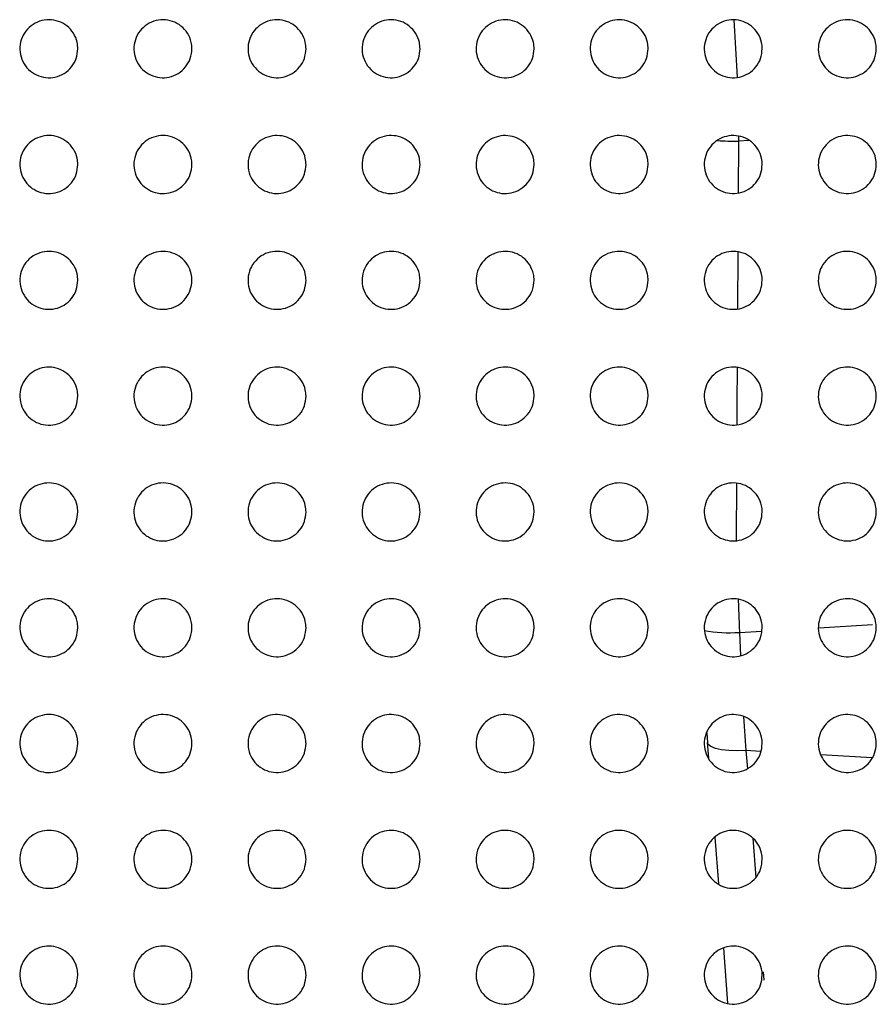
# Paper-space layout '_Front' of a CAD drawing. Units: millimetres. Extents: x -282 to 446, y -328 to 864.
# Drawn here: x 10 to 54, y 199 to 250 of the extents above; entities that cross this region are included whole.
import ezdxf

# ---------------------------------------------------------------- set-up
doc = ezdxf.new("R2010")
doc.units = ezdxf.units.MM

psp = doc.layouts.new('_Front')

# ---------------------------------------------------------------- linework, layer by layer
at = {"color": 7, "linetype": 'Continuous', "lineweight": 25}
for p, q in [((46.763, 249.877), (46.938, 246.908)), ((46.999, 243.6), (46.984, 240.92)), ((47, 243.844), (46.999, 243.6)), ((47.532, 243.636), (46.999, 243.6)), ((46.966, 237.86), (46.949, 234.928)), ((51.151, 218.428), (53.939, 218.589)), ((47.051, 218.19), (48.202, 218.257)), ((47.051, 218.19), (47.109, 216.987)), ((47.27, 213.835), (47.387, 212.08)), ((45.361, 212.993), (45.397, 212.5)), ((45.386, 212.488), (45.45, 211.688)), ((48.162, 212.035), (47.387, 212.08)), ((47.387, 212.08), (47.461, 211.137)), ((53.914, 211.703), (51.261, 211.857)), ((45.778, 207.594), (45.972, 205.173)), ((47.74, 207.542), (47.898, 205.508)), ((46.226, 201.862), (46.441, 199.001)), ((48.278, 200.626), (48.311, 200.202))]:
    psp.add_line(p, q, dxfattribs=at)
at = {"color": 7, "linetype": 'Continuous', "lineweight": 25, "flags": 128}
for points in [[(46.897, 225.893), (46.882, 223.124), (46.88, 222.904)], [(47.387, 212.08), (46.937, 212.062), (46.51, 212.074), (46.129, 212.116), (45.812, 212.187), (45.577, 212.281), (45.435, 212.395), (45.393, 212.5)]]:
    psp.add_lwpolyline(points, dxfattribs=at)
at = {"color": 7, "linetype": 'Continuous', "lineweight": 25}
for centre, radius, start, end in [((46.821, 255.52), 11.922, 265.628, 270.8557), ((46.512, 224.944), 6.775, 259.0443, 274.5588)]:
    psp.add_arc(centre, radius, start, end, dxfattribs=at)
for points, knots in [([(12.832, 248.379), (12.815, 248.21), (12.782, 247.871), (12.521, 247.42), (12.138, 247.08), (11.666, 246.888), (11.163, 246.861), (10.679, 246.998), (10.262, 247.287), (9.96, 247.703), (9.812, 248.201), (9.841, 248.724), (10.045, 249.205), (10.395, 249.586), (10.844, 249.827), (11.343, 249.906), (11.839, 249.82), (12.282, 249.575), (12.623, 249.195), (12.806, 248.773), (12.824, 248.49), (12.832, 248.379)], [0, 0, 0, 0, 0.0541203, 0.1082725, 0.1616213, 0.2140402, 0.2660881, 0.3184715, 0.3717556, 0.4261386, 0.4813447, 0.5367045, 0.5914507, 0.645106, 0.6977171, 0.7497929, 0.8020369, 0.8550523, 0.9091213, 0.9640962, 1, 1, 1, 1]), ([(18.732, 248.379), (18.715, 248.209), (18.682, 247.871), (18.421, 247.419), (18.037, 247.079), (17.565, 246.888), (17.061, 246.861), (16.576, 246.999), (16.16, 247.289), (15.859, 247.705), (15.712, 248.203), (15.741, 248.725), (15.945, 249.206), (16.295, 249.587), (16.746, 249.827), (17.245, 249.906), (17.741, 249.819), (18.184, 249.574), (18.524, 249.193), (18.706, 248.771), (18.724, 248.49), (18.732, 248.379)], [0, 0, 0, 0, 0.054164, 0.108357, 0.161792, 0.214321, 0.266455, 0.318866, 0.372106, 0.426391, 0.481484, 0.536768, 0.591513, 0.645241, 0.697962, 0.750135, 0.802425, 0.855415, 0.909399, 0.964263, 1, 1, 1, 1]), ([(24.632, 248.379), (24.615, 248.209), (24.582, 247.871), (24.32, 247.419), (23.936, 247.079), (23.463, 246.887), (22.959, 246.861), (22.474, 247), (22.059, 247.291), (21.758, 247.706), (21.612, 248.204), (21.642, 248.726), (21.845, 249.206), (22.196, 249.587), (22.647, 249.828), (23.147, 249.906), (23.643, 249.818), (24.086, 249.572), (24.425, 249.191), (24.606, 248.77), (24.624, 248.489), (24.632, 248.379)], [0, 0, 0, 0, 0.054199, 0.108427, 0.161939, 0.214571, 0.266787, 0.319226, 0.372429, 0.426625, 0.481615, 0.536826, 0.591565, 0.645355, 0.698176, 0.750442, 0.802778, 0.85575, 0.909659, 0.96442, 1, 1, 1, 1]), ([(30.532, 248.379), (30.515, 248.209), (30.482, 247.87), (30.22, 247.419), (29.836, 247.078), (29.362, 246.887), (28.857, 246.861), (28.372, 247.001), (27.957, 247.292), (27.658, 247.708), (27.512, 248.206), (27.542, 248.727), (27.746, 249.207), (28.096, 249.588), (28.548, 249.828), (29.048, 249.906), (29.545, 249.818), (29.988, 249.571), (30.326, 249.19), (30.506, 248.769), (30.525, 248.489), (30.532, 248.379)], [0, 0, 0, 0, 0.054232, 0.10849, 0.162075, 0.214805, 0.267102, 0.31957, 0.37274, 0.426853, 0.481743, 0.536883, 0.591612, 0.645459, 0.698376, 0.750732, 0.803115, 0.856074, 0.909911, 0.964573, 1, 1, 1, 1]), ([(36.432, 248.379), (36.415, 248.209), (36.382, 247.87), (36.12, 247.418), (35.735, 247.078), (35.261, 246.886), (34.755, 246.861), (34.27, 247.002), (33.855, 247.294), (33.557, 247.71), (33.412, 248.207), (33.442, 248.727), (33.646, 249.207), (33.996, 249.588), (34.449, 249.829), (34.95, 249.906), (35.447, 249.817), (35.89, 249.57), (36.227, 249.188), (36.406, 248.768), (36.425, 248.488), (36.432, 248.379)], [0, 0, 0, 0, 0.054263, 0.108551, 0.162209, 0.215038, 0.267415, 0.319913, 0.37305, 0.42708, 0.481872, 0.536941, 0.59166, 0.645562, 0.698573, 0.75102, 0.803452, 0.856398, 0.910165, 0.964728, 1, 1, 1, 1]), ([(42.332, 248.379), (42.315, 248.209), (42.282, 247.87), (42.019, 247.418), (41.634, 247.077), (41.159, 246.886), (40.653, 246.861), (40.168, 247.003), (39.754, 247.295), (39.456, 247.712), (39.312, 248.208), (39.342, 248.728), (39.546, 249.207), (39.897, 249.589), (40.35, 249.829), (40.852, 249.906), (41.349, 249.816), (41.792, 249.568), (42.128, 249.186), (42.307, 248.766), (42.325, 248.488), (42.332, 248.379)], [0, 0, 0, 0, 0.054296, 0.108614, 0.162348, 0.215278, 0.267738, 0.320266, 0.373369, 0.427314, 0.482005, 0.537002, 0.59171, 0.645668, 0.698776, 0.751316, 0.803799, 0.856731, 0.910427, 0.964888, 1, 1, 1, 1]), ([(48.232, 248.379), (48.215, 248.209), (48.181, 247.87), (47.919, 247.417), (47.534, 247.077), (47.058, 246.886), (46.551, 246.862), (46.066, 247.004), (45.652, 247.297), (45.355, 247.713), (45.212, 248.21), (45.243, 248.729), (45.447, 249.208), (45.797, 249.589), (46.251, 249.829), (46.753, 249.906), (47.251, 249.815), (47.693, 249.567), (48.029, 249.184), (48.207, 248.765), (48.225, 248.487), (48.232, 248.379)], [0, 0, 0, 0, 0.054331, 0.108682, 0.162495, 0.215531, 0.268077, 0.320635, 0.373701, 0.427558, 0.482144, 0.537066, 0.591764, 0.645782, 0.69899, 0.751628, 0.804163, 0.857082, 0.910701, 0.965055, 1, 1, 1, 1]), ([(54.132, 248.379), (54.115, 248.209), (54.081, 247.869), (53.819, 247.417), (53.433, 247.076), (52.957, 246.885), (52.449, 246.862), (51.964, 247.005), (51.55, 247.299), (51.254, 247.715), (51.112, 248.211), (51.143, 248.73), (51.347, 249.208), (51.698, 249.589), (52.152, 249.83), (52.655, 249.907), (53.154, 249.815), (53.595, 249.565), (53.931, 249.182), (54.107, 248.764), (54.125, 248.487), (54.132, 248.379)], [0, 0, 0, 0, 0.0543689, 0.108756, 0.1626535, 0.2158023, 0.2684384, 0.3210266, 0.3740522, 0.4278139, 0.4822907, 0.5371356, 0.5918239, 0.6459051, 0.6992209, 0.7519615, 0.8045506, 0.857452, 0.9109897, 0.9652309, 1, 1, 1, 1]), ([(12.832, 242.389), (12.815, 242.219), (12.782, 241.881), (12.52, 241.429), (12.137, 241.089), (11.665, 240.898), (11.162, 240.871), (10.677, 241.008), (10.261, 241.298), (9.96, 241.713), (9.812, 242.212), (9.841, 242.735), (10.045, 243.216), (10.395, 243.597), (10.846, 243.837), (11.344, 243.916), (11.84, 243.829), (12.283, 243.585), (12.623, 243.204), (12.806, 242.782), (12.824, 242.5), (12.832, 242.389)], [0, 0, 0, 0, 0.054172, 0.108375, 0.161777, 0.21423, 0.266281, 0.318637, 0.371873, 0.426206, 0.481381, 0.536746, 0.591532, 0.645245, 0.697902, 0.749993, 0.802216, 0.855183, 0.909198, 0.964137, 1, 1, 1, 1]), ([(18.732, 242.389), (18.715, 242.219), (18.682, 241.881), (18.42, 241.429), (18.036, 241.089), (17.563, 240.897), (17.06, 240.871), (16.575, 241.009), (16.159, 241.3), (15.859, 241.715), (15.712, 242.213), (15.742, 242.735), (15.945, 243.216), (16.296, 243.598), (16.747, 243.838), (17.246, 243.916), (17.742, 243.828), (18.185, 243.583), (18.525, 243.202), (18.706, 242.781), (18.724, 242.5), (18.732, 242.389)], [0, 0, 0, 0, 0.054216, 0.108463, 0.16195, 0.21451, 0.266643, 0.319022, 0.372213, 0.426449, 0.481517, 0.536811, 0.591598, 0.645382, 0.698147, 0.750332, 0.802596, 0.855537, 0.909468, 0.964298, 1, 1, 1, 1]), ([(24.632, 242.389), (24.615, 242.219), (24.582, 241.88), (24.32, 241.428), (23.935, 241.088), (23.462, 240.897), (22.958, 240.871), (22.473, 241.01), (22.058, 241.301), (21.758, 241.717), (21.612, 242.215), (21.642, 242.736), (21.846, 243.217), (22.196, 243.598), (22.648, 243.838), (23.148, 243.916), (23.644, 243.828), (24.087, 243.582), (24.426, 243.201), (24.606, 242.78), (24.624, 242.499), (24.632, 242.389)], [0, 0, 0, 0, 0.054254, 0.108537, 0.162102, 0.214762, 0.266974, 0.319377, 0.372529, 0.426678, 0.481645, 0.53687, 0.591655, 0.645502, 0.698365, 0.750638, 0.802945, 0.855866, 0.909722, 0.964452, 1, 1, 1, 1]), ([(30.532, 242.389), (30.515, 242.219), (30.482, 241.88), (30.22, 241.428), (29.835, 241.088), (29.361, 240.897), (28.856, 240.871), (28.371, 241.011), (27.956, 241.303), (27.657, 241.719), (27.512, 242.216), (27.542, 242.737), (27.746, 243.217), (28.097, 243.598), (28.549, 243.839), (29.05, 243.916), (29.546, 243.827), (29.989, 243.58), (30.327, 243.199), (30.506, 242.778), (30.525, 242.499), (30.532, 242.389)], [0, 0, 0, 0, 0.054289, 0.108604, 0.162243, 0.215001, 0.267289, 0.319718, 0.372835, 0.4269, 0.48177, 0.536929, 0.591707, 0.645612, 0.698569, 0.75093, 0.803281, 0.856186, 0.90997, 0.964602, 1, 1, 1, 1]), ([(36.432, 242.389), (36.415, 242.219), (36.382, 241.88), (36.119, 241.428), (35.734, 241.087), (35.259, 240.896), (34.754, 240.871), (34.269, 241.012), (33.855, 241.304), (33.557, 241.72), (33.412, 242.217), (33.442, 242.738), (33.646, 243.218), (33.997, 243.599), (34.45, 243.839), (34.952, 243.916), (35.448, 243.826), (35.891, 243.579), (36.228, 243.197), (36.406, 242.777), (36.425, 242.498), (36.432, 242.389)], [0, 0, 0, 0, 0.054323, 0.108669, 0.162382, 0.215237, 0.267604, 0.320059, 0.37314, 0.427123, 0.481897, 0.536988, 0.591758, 0.64572, 0.69877, 0.751219, 0.803617, 0.856506, 0.91022, 0.964754, 1, 1, 1, 1]), ([(42.332, 242.389), (42.315, 242.219), (42.281, 241.879), (42.019, 241.427), (41.633, 241.087), (41.158, 240.896), (40.652, 240.872), (40.167, 241.013), (39.753, 241.306), (39.456, 241.722), (39.312, 242.219), (39.342, 242.738), (39.547, 243.218), (39.898, 243.599), (40.351, 243.839), (40.853, 243.916), (41.35, 243.826), (41.792, 243.577), (42.129, 243.196), (42.307, 242.776), (42.325, 242.498), (42.332, 242.389)], [0, 0, 0, 0, 0.054357, 0.108737, 0.162525, 0.215481, 0.267927, 0.320409, 0.373455, 0.427353, 0.482028, 0.53705, 0.591812, 0.645831, 0.698977, 0.751518, 0.803963, 0.856837, 0.910478, 0.964911, 1, 1, 1, 1]), ([(48.232, 242.389), (48.215, 242.219), (48.181, 241.879), (47.919, 241.427), (47.533, 241.086), (47.057, 240.895), (46.55, 240.872), (46.065, 241.014), (45.652, 241.308), (45.355, 241.724), (45.212, 242.22), (45.243, 242.739), (45.447, 243.218), (45.798, 243.6), (46.252, 243.84), (46.755, 243.916), (47.253, 243.825), (47.694, 243.576), (48.03, 243.194), (48.207, 242.775), (48.225, 242.497), (48.232, 242.389)], [0, 0, 0, 0, 0.054394, 0.108808, 0.162677, 0.215737, 0.268267, 0.320776, 0.373783, 0.427592, 0.482166, 0.537115, 0.59187, 0.645949, 0.699195, 0.751831, 0.804326, 0.857183, 0.910747, 0.965076, 1, 1, 1, 1]), ([(54.132, 242.389), (54.115, 242.219), (54.081, 241.879), (53.818, 241.426), (53.432, 241.086), (52.955, 240.895), (52.448, 240.872), (51.963, 241.015), (51.55, 241.309), (51.254, 241.726), (51.112, 242.221), (51.143, 242.74), (51.347, 243.219), (51.699, 243.6), (52.153, 243.84), (52.657, 243.916), (53.155, 243.824), (53.596, 243.574), (53.931, 243.192), (54.107, 242.773), (54.125, 242.497), (54.132, 242.389)], [0, 0, 0, 0, 0.054433, 0.108885, 0.162839, 0.21601, 0.268627, 0.321164, 0.374129, 0.427844, 0.48231, 0.537185, 0.591933, 0.646076, 0.699428, 0.752164, 0.80471, 0.857549, 0.911032, 0.965249, 1, 1, 1, 1]), ([(12.832, 236.399), (12.815, 236.229), (12.782, 235.891), (12.52, 235.439), (12.136, 235.099), (11.664, 234.907), (11.161, 234.881), (10.676, 235.019), (10.261, 235.309), (9.959, 235.724), (9.812, 236.222), (9.841, 236.745), (10.045, 237.226), (10.396, 237.607), (10.847, 237.848), (11.346, 237.926), (11.841, 237.839), (12.284, 237.594), (12.624, 237.214), (12.806, 236.792), (12.824, 236.51), (12.832, 236.399)], [0, 0, 0, 0, 0.054216, 0.108463, 0.16191, 0.214395, 0.266451, 0.318785, 0.371981, 0.42627, 0.481418, 0.536783, 0.591601, 0.645362, 0.698061, 0.750169, 0.802376, 0.855303, 0.909271, 0.964175, 1, 1, 1, 1]), ([(18.732, 236.399), (18.715, 236.229), (18.682, 235.89), (18.42, 235.438), (18.035, 235.098), (17.562, 234.907), (17.058, 234.881), (16.574, 235.02), (16.159, 235.31), (15.859, 235.726), (15.712, 236.224), (15.742, 236.746), (15.946, 237.227), (16.296, 237.608), (16.748, 237.848), (17.248, 237.926), (17.743, 237.838), (18.186, 237.592), (18.525, 237.212), (18.706, 236.79), (18.724, 236.509), (18.732, 236.399)], [0, 0, 0, 0, 0.054263, 0.108555, 0.162089, 0.214677, 0.26681, 0.319162, 0.37231, 0.426505, 0.481548, 0.536849, 0.591673, 0.645506, 0.698309, 0.750506, 0.80275, 0.855648, 0.909532, 0.964331, 1, 1, 1, 1]), ([(24.632, 236.399), (24.615, 236.229), (24.582, 235.89), (24.319, 235.438), (23.935, 235.098), (23.461, 234.907), (22.956, 234.881), (22.472, 235.021), (22.057, 235.312), (21.758, 235.728), (21.612, 236.225), (21.642, 236.747), (21.846, 237.227), (22.197, 237.609), (22.649, 237.849), (23.149, 237.926), (23.646, 237.837), (24.088, 237.591), (24.426, 237.21), (24.606, 236.789), (24.624, 236.509), (24.632, 236.399)], [0, 0, 0, 0, 0.054304, 0.108635, 0.162247, 0.214934, 0.26714, 0.319512, 0.372619, 0.426726, 0.481673, 0.536911, 0.591735, 0.645632, 0.698532, 0.750814, 0.803096, 0.855971, 0.909779, 0.964481, 1, 1, 1, 1]), ([(30.532, 236.399), (30.515, 236.229), (30.482, 235.89), (30.219, 235.437), (29.834, 235.097), (29.359, 234.906), (28.854, 234.881), (28.37, 235.022), (27.956, 235.313), (27.657, 235.729), (27.512, 236.226), (27.542, 236.747), (27.746, 237.228), (28.097, 237.609), (28.55, 237.849), (29.051, 237.926), (29.548, 237.837), (29.99, 237.59), (30.327, 237.208), (30.506, 236.788), (30.525, 236.509), (30.532, 236.399)], [0, 0, 0, 0, 0.054341, 0.108709, 0.162396, 0.215178, 0.267458, 0.319851, 0.372919, 0.426943, 0.481796, 0.536971, 0.591793, 0.64575, 0.698743, 0.751108, 0.803431, 0.856286, 0.910022, 0.964628, 1, 1, 1, 1]), ([(36.432, 236.399), (36.415, 236.229), (36.381, 235.889), (36.119, 235.437), (35.733, 235.097), (35.258, 234.906), (34.753, 234.882), (34.268, 235.023), (33.854, 235.315), (33.556, 235.731), (33.412, 236.228), (33.442, 236.748), (33.647, 237.228), (33.998, 237.609), (34.451, 237.849), (34.953, 237.926), (35.45, 237.836), (35.891, 237.588), (36.228, 237.207), (36.406, 236.787), (36.425, 236.508), (36.432, 236.399)], [0, 0, 0, 0, 0.054378, 0.10878, 0.162542, 0.21542, 0.267774, 0.32019, 0.37322, 0.427161, 0.48192, 0.537031, 0.59185, 0.645865, 0.698951, 0.751402, 0.803766, 0.856604, 0.910267, 0.964777, 1, 1, 1, 1]), ([(42.332, 236.399), (42.315, 236.229), (42.281, 235.889), (42.019, 235.437), (41.633, 235.096), (41.157, 234.906), (40.651, 234.882), (40.166, 235.024), (39.753, 235.317), (39.456, 235.733), (39.312, 236.229), (39.343, 236.749), (39.547, 237.229), (39.898, 237.61), (40.352, 237.85), (40.855, 237.926), (41.352, 237.835), (41.793, 237.587), (42.129, 237.205), (42.307, 236.786), (42.325, 236.508), (42.332, 236.399)], [0, 0, 0, 0, 0.054415, 0.108852, 0.162692, 0.215669, 0.2681, 0.320538, 0.373529, 0.427385, 0.482049, 0.537095, 0.591909, 0.645983, 0.699164, 0.751703, 0.804112, 0.85693, 0.91052, 0.964931, 1, 1, 1, 1]), ([(48.232, 236.399), (48.215, 236.229), (48.181, 235.889), (47.918, 235.436), (47.532, 235.096), (47.055, 234.905), (46.549, 234.882), (46.064, 235.025), (45.651, 235.318), (45.355, 235.734), (45.212, 236.23), (45.243, 236.75), (45.447, 237.229), (45.799, 237.61), (46.253, 237.85), (46.756, 237.926), (47.254, 237.834), (47.695, 237.585), (48.03, 237.203), (48.207, 236.784), (48.225, 236.507), (48.232, 236.399)], [0, 0, 0, 0, 0.054454, 0.108929, 0.162849, 0.21593, 0.26844, 0.320902, 0.373852, 0.42762, 0.482184, 0.537161, 0.591971, 0.646107, 0.699387, 0.752019, 0.804473, 0.857273, 0.910786, 0.965092, 1, 1, 1, 1]), ([(54.132, 236.399), (54.115, 236.229), (54.081, 235.888), (53.818, 235.436), (53.431, 235.095), (52.954, 234.905), (52.446, 234.882), (51.961, 235.026), (51.549, 235.32), (51.254, 235.736), (51.112, 236.232), (51.143, 236.75), (51.347, 237.23), (51.7, 237.611), (52.155, 237.851), (52.658, 237.926), (53.156, 237.834), (53.597, 237.584), (53.931, 237.201), (54.107, 236.783), (54.125, 236.507), (54.132, 236.399)], [0, 0, 0, 0, 0.054495, 0.10901, 0.163016, 0.216206, 0.268801, 0.321287, 0.374193, 0.427867, 0.482326, 0.537232, 0.592038, 0.64624, 0.699625, 0.752353, 0.804856, 0.857635, 0.911065, 0.965263, 1, 1, 1, 1]), ([(12.832, 230.409), (12.815, 230.239), (12.782, 229.9), (12.52, 229.448), (12.136, 229.108), (11.663, 228.917), (11.16, 228.891), (10.676, 229.029), (10.26, 229.319), (9.959, 229.735), (9.812, 230.233), (9.841, 230.755), (10.046, 231.237), (10.396, 231.618), (10.847, 231.858), (11.347, 231.936), (11.842, 231.848), (12.285, 231.603), (12.624, 231.223), (12.806, 230.801), (12.824, 230.52), (12.832, 230.409)], [0, 0, 0, 0, 0.054253, 0.108537, 0.162023, 0.214535, 0.266595, 0.31891, 0.372073, 0.426327, 0.48145, 0.536816, 0.591659, 0.64546, 0.698195, 0.750318, 0.802513, 0.855407, 0.909333, 0.964208, 1, 1, 1, 1]), ([(18.732, 230.409), (18.715, 230.239), (18.682, 229.9), (18.419, 229.448), (18.035, 229.108), (17.561, 228.917), (17.057, 228.891), (16.573, 229.03), (16.158, 229.321), (15.858, 229.736), (15.712, 230.234), (15.742, 230.756), (15.946, 231.237), (16.297, 231.618), (16.749, 231.858), (17.249, 231.936), (17.744, 231.848), (18.187, 231.602), (18.525, 231.221), (18.706, 230.8), (18.724, 230.519), (18.732, 230.409)], [0, 0, 0, 0, 0.054304, 0.108637, 0.16221, 0.214822, 0.266953, 0.319281, 0.372392, 0.426552, 0.481576, 0.536883, 0.591737, 0.645612, 0.69845, 0.750656, 0.802882, 0.855743, 0.909586, 0.964359, 1, 1, 1, 1]), ([(24.632, 230.409), (24.615, 230.239), (24.582, 229.9), (24.319, 229.447), (23.934, 229.107), (23.46, 228.916), (22.955, 228.891), (22.471, 229.031), (22.057, 229.322), (21.758, 229.738), (21.612, 230.235), (21.642, 230.757), (21.846, 231.238), (22.198, 231.619), (22.65, 231.859), (23.151, 231.936), (23.647, 231.847), (24.089, 231.6), (24.426, 231.22), (24.606, 230.799), (24.624, 230.519), (24.632, 230.409)], [0, 0, 0, 0, 0.054348, 0.108724, 0.162377, 0.215085, 0.267285, 0.319627, 0.372694, 0.426766, 0.481697, 0.536947, 0.591807, 0.645748, 0.698681, 0.750967, 0.803227, 0.856061, 0.909826, 0.964504, 1, 1, 1, 1]), ([(30.532, 230.409), (30.515, 230.239), (30.482, 229.899), (30.219, 229.447), (29.833, 229.107), (29.358, 228.916), (28.853, 228.892), (28.369, 229.032), (27.955, 229.324), (27.657, 229.74), (27.512, 230.237), (27.542, 230.758), (27.747, 231.238), (28.098, 231.619), (28.551, 231.859), (29.052, 231.936), (29.549, 231.846), (29.99, 231.599), (30.327, 231.218), (30.506, 230.798), (30.525, 230.518), (30.532, 230.409)], [0, 0, 0, 0, 0.054389, 0.108805, 0.162535, 0.215337, 0.267606, 0.319964, 0.372988, 0.426976, 0.481817, 0.537009, 0.591872, 0.645876, 0.6989, 0.751267, 0.803562, 0.856372, 0.910064, 0.964647, 1, 1, 1, 1]), ([(36.432, 230.409), (36.415, 230.239), (36.381, 229.899), (36.118, 229.446), (35.732, 229.106), (35.257, 228.916), (34.751, 228.892), (34.267, 229.033), (33.854, 229.326), (33.556, 229.741), (33.412, 230.238), (33.442, 230.758), (33.647, 231.239), (33.999, 231.62), (34.452, 231.86), (34.954, 231.936), (35.451, 231.846), (35.892, 231.598), (36.228, 231.216), (36.406, 230.797), (36.425, 230.518), (36.432, 230.409)], [0, 0, 0, 0, 0.054429, 0.108883, 0.162691, 0.215586, 0.267926, 0.320302, 0.373284, 0.427189, 0.481939, 0.537072, 0.591936, 0.646, 0.699116, 0.751565, 0.803897, 0.856685, 0.910304, 0.964793, 1, 1, 1, 1]), ([(42.332, 230.409), (42.315, 230.239), (42.281, 229.899), (42.018, 229.446), (41.632, 229.105), (41.156, 228.915), (40.649, 228.892), (40.165, 229.034), (39.752, 229.327), (39.455, 229.743), (39.312, 230.239), (39.343, 230.759), (39.547, 231.239), (39.899, 231.62), (40.353, 231.86), (40.856, 231.936), (41.353, 231.845), (41.794, 231.596), (42.129, 231.214), (42.307, 230.795), (42.325, 230.518), (42.332, 230.409)], [0, 0, 0, 0, 0.0544699, 0.1089625, 0.1628488, 0.2158421, 0.2682543, 0.3206484, 0.3735888, 0.4274085, 0.4820648, 0.5371369, 0.592001, 0.6461268, 0.699337, 0.7518708, 0.8042427, 0.8570087, 0.9105525, 0.9649437, 1, 1, 1, 1]), ([(48.232, 230.409), (48.215, 230.239), (48.181, 229.898), (47.918, 229.446), (47.531, 229.105), (47.054, 228.915), (46.547, 228.892), (46.063, 229.035), (45.65, 229.329), (45.355, 229.745), (45.212, 230.241), (45.243, 230.76), (45.447, 231.24), (45.8, 231.621), (46.255, 231.861), (46.758, 231.936), (47.255, 231.844), (47.696, 231.595), (48.03, 231.213), (48.207, 230.794), (48.225, 230.517), (48.232, 230.409)], [0, 0, 0, 0, 0.054512, 0.109045, 0.163013, 0.216109, 0.268597, 0.321011, 0.373907, 0.427638, 0.482197, 0.537205, 0.592069, 0.646259, 0.699568, 0.75219, 0.804604, 0.857347, 0.910813, 0.965102, 1, 1, 1, 1]), ([(46.931, 231.876), (46.929, 231.507), (46.923, 230.527), (46.918, 229.547), (46.914, 228.936)], [0, 0, 0, 0, 0.377053, 1, 1, 1, 1]), ([(54.132, 230.409), (54.115, 230.238), (54.081, 229.898), (53.817, 229.445), (53.43, 229.104), (52.953, 228.914), (52.445, 228.892), (51.961, 229.036), (51.549, 229.331), (51.254, 229.747), (51.112, 230.242), (51.143, 230.761), (51.348, 231.24), (51.7, 231.621), (52.156, 231.861), (52.66, 231.936), (53.157, 231.843), (53.598, 231.593), (53.931, 231.211), (54.107, 230.793), (54.125, 230.517), (54.132, 230.409)], [0, 0, 0, 0, 0.054556, 0.109131, 0.163187, 0.216391, 0.26896, 0.321393, 0.374243, 0.42788, 0.482336, 0.537278, 0.592141, 0.646398, 0.699811, 0.752528, 0.804986, 0.857705, 0.911088, 0.965269, 1, 1, 1, 1]), ([(12.832, 224.419), (12.815, 224.249), (12.782, 223.91), (12.52, 223.458), (12.135, 223.118), (11.662, 222.927), (11.159, 222.901), (10.675, 223.039), (10.26, 223.33), (9.959, 223.745), (9.812, 224.243), (9.842, 224.766), (10.046, 225.247), (10.397, 225.628), (10.848, 225.868), (11.348, 225.946), (11.843, 225.858), (12.285, 225.613), (12.624, 225.233), (12.806, 224.811), (12.824, 224.53), (12.832, 224.419)], [0, 0, 0, 0, 0.054285, 0.108601, 0.162119, 0.21465, 0.266711, 0.31901, 0.372145, 0.42637, 0.481476, 0.536843, 0.591709, 0.645542, 0.698306, 0.75044, 0.802624, 0.855489, 0.909382, 0.964233, 1, 1, 1, 1]), ([(18.732, 224.419), (18.715, 224.249), (18.682, 223.91), (18.419, 223.458), (18.034, 223.117), (17.56, 222.927), (17.056, 222.901), (16.573, 223.041), (16.158, 223.331), (15.858, 223.747), (15.712, 224.244), (15.742, 224.766), (15.946, 225.248), (16.297, 225.629), (16.749, 225.869), (17.25, 225.946), (17.745, 225.857), (18.187, 225.611), (18.525, 225.231), (18.706, 224.81), (18.724, 224.529), (18.732, 224.419)], [0, 0, 0, 0, 0.05434, 0.108709, 0.162315, 0.214944, 0.267071, 0.319375, 0.372455, 0.426586, 0.481598, 0.536913, 0.591795, 0.645705, 0.698569, 0.750781, 0.80299, 0.855818, 0.909626, 0.964379, 1, 1, 1, 1]), ([(24.632, 224.419), (24.615, 224.249), (24.582, 223.91), (24.319, 223.457), (23.933, 223.117), (23.459, 222.926), (22.954, 222.901), (22.47, 223.042), (22.056, 223.333), (21.757, 223.748), (21.612, 224.246), (21.642, 224.767), (21.846, 225.248), (22.198, 225.629), (22.651, 225.869), (23.152, 225.946), (23.647, 225.857), (24.089, 225.61), (24.426, 225.229), (24.606, 224.809), (24.624, 224.529), (24.632, 224.419)], [0, 0, 0, 0, 0.054388, 0.108805, 0.162494, 0.215216, 0.267407, 0.31972, 0.37275, 0.426793, 0.481715, 0.53698, 0.591873, 0.645853, 0.69881, 0.751098, 0.803335, 0.856131, 0.90986, 0.964519, 1, 1, 1, 1]), ([(30.532, 224.419), (30.515, 224.249), (30.481, 223.909), (30.218, 223.456), (29.833, 223.116), (29.357, 222.926), (28.852, 222.902), (28.368, 223.043), (27.955, 223.334), (27.657, 223.75), (27.512, 224.247), (27.542, 224.768), (27.747, 225.249), (28.099, 225.63), (28.552, 225.87), (29.053, 225.946), (29.55, 225.856), (29.991, 225.608), (30.327, 225.227), (30.506, 224.808), (30.525, 224.528), (30.532, 224.419)], [0, 0, 0, 0, 0.054434, 0.108894, 0.162663, 0.215477, 0.267732, 0.320055, 0.373039, 0.426998, 0.481832, 0.537044, 0.591946, 0.645991, 0.69904, 0.751404, 0.803671, 0.856438, 0.910092, 0.964659, 1, 1, 1, 1]), ([(36.432, 224.419), (36.415, 224.249), (36.381, 223.909), (36.118, 223.456), (35.732, 223.116), (35.256, 222.925), (34.75, 222.902), (34.266, 223.044), (33.853, 223.336), (33.556, 223.752), (33.412, 224.248), (33.442, 224.769), (33.647, 225.249), (33.999, 225.63), (34.453, 225.87), (34.955, 225.946), (35.452, 225.855), (35.893, 225.607), (36.228, 225.226), (36.406, 224.806), (36.425, 224.528), (36.432, 224.419)], [0, 0, 0, 0, 0.054478, 0.108981, 0.162829, 0.215737, 0.268057, 0.320393, 0.373331, 0.427206, 0.481951, 0.537109, 0.592018, 0.646126, 0.699266, 0.751709, 0.804008, 0.856749, 0.910328, 0.964801, 1, 1, 1, 1]), ([(42.332, 224.419), (42.315, 224.249), (42.281, 223.908), (42.018, 223.456), (41.631, 223.115), (41.155, 222.925), (40.648, 222.902), (40.164, 223.045), (39.752, 223.338), (39.455, 223.753), (39.312, 224.249), (39.343, 224.769), (39.547, 225.25), (39.9, 225.631), (40.354, 225.871), (40.857, 225.946), (41.354, 225.854), (41.794, 225.606), (42.129, 225.224), (42.307, 224.805), (42.325, 224.528), (42.332, 224.419)], [0, 0, 0, 0, 0.054523, 0.109068, 0.162997, 0.216001, 0.26839, 0.320739, 0.373632, 0.42742, 0.482075, 0.537177, 0.59209, 0.646263, 0.699497, 0.752021, 0.804355, 0.85707, 0.910571, 0.964949, 1, 1, 1, 1]), ([(48.232, 224.419), (48.215, 224.249), (48.181, 223.908), (47.917, 223.455), (47.53, 223.114), (47.053, 222.925), (46.546, 222.902), (46.062, 223.046), (45.65, 223.339), (45.355, 223.755), (45.212, 224.251), (45.243, 224.77), (45.448, 225.25), (45.8, 225.632), (46.256, 225.871), (46.759, 225.946), (47.256, 225.854), (47.696, 225.604), (48.031, 225.222), (48.207, 224.804), (48.225, 224.527), (48.232, 224.419)], [0, 0, 0, 0, 0.054568, 0.109158, 0.16317, 0.216276, 0.268737, 0.3211, 0.373946, 0.427644, 0.482204, 0.537247, 0.592165, 0.646404, 0.699736, 0.752346, 0.804717, 0.857405, 0.910827, 0.965104, 1, 1, 1, 1]), ([(54.132, 224.419), (54.115, 224.248), (54.081, 223.908), (53.817, 223.455), (53.429, 223.114), (52.951, 222.924), (52.444, 222.902), (51.96, 223.047), (51.548, 223.341), (51.254, 223.757), (51.112, 224.252), (51.143, 224.771), (51.348, 225.251), (51.701, 225.632), (52.157, 225.872), (52.661, 225.946), (53.158, 225.853), (53.598, 225.602), (53.932, 225.22), (54.107, 224.803), (54.125, 224.527), (54.132, 224.419)], [0, 0, 0, 0, 0.0546159, 0.109251, 0.1633523, 0.2165642, 0.2691023, 0.3214813, 0.3742765, 0.4278809, 0.4823406, 0.537321, 0.5922428, 0.6465522, 0.6999879, 0.7526886, 0.8050985, 0.857759, 0.911097, 0.965268, 1, 1, 1, 1]), ([(12.832, 218.429), (12.815, 218.259), (12.782, 217.92), (12.519, 217.468), (12.135, 217.128), (11.662, 216.937), (11.158, 216.911), (10.674, 217.05), (10.259, 217.34), (9.959, 217.755), (9.812, 218.253), (9.842, 218.776), (10.046, 219.257), (10.397, 219.639), (10.849, 219.878), (11.348, 219.956), (11.844, 219.868), (12.286, 219.623), (12.625, 219.242), (12.806, 218.821), (12.824, 218.54), (12.832, 218.429)], [0, 0, 0, 0, 0.054313, 0.108657, 0.1622, 0.214744, 0.2668, 0.319081, 0.372193, 0.426398, 0.481494, 0.536867, 0.591753, 0.645612, 0.698397, 0.750536, 0.802707, 0.855547, 0.909412, 0.964248, 1, 1, 1, 1]), ([(18.732, 218.429), (18.715, 218.259), (18.682, 217.92), (18.419, 217.467), (18.034, 217.127), (17.56, 216.936), (17.056, 216.911), (16.572, 217.051), (16.158, 217.342), (15.858, 217.757), (15.712, 218.255), (15.742, 218.777), (15.946, 219.258), (16.298, 219.639), (16.75, 219.879), (17.25, 219.956), (17.746, 219.867), (18.188, 219.621), (18.526, 219.24), (18.706, 218.82), (18.724, 218.539), (18.732, 218.429)], [0, 0, 0, 0, 0.054372, 0.108774, 0.162408, 0.215047, 0.267163, 0.319444, 0.372495, 0.426606, 0.481612, 0.53694, 0.591848, 0.645788, 0.69867, 0.750883, 0.803073, 0.85587, 0.909649, 0.964388, 1, 1, 1, 1]), ([(24.632, 218.429), (24.615, 218.259), (24.581, 217.919), (24.319, 217.467), (23.933, 217.126), (23.458, 216.936), (22.954, 216.912), (22.47, 217.052), (22.056, 217.343), (21.757, 217.759), (21.612, 218.256), (21.642, 218.777), (21.847, 219.258), (22.198, 219.64), (22.652, 219.879), (23.152, 219.956), (23.648, 219.866), (24.09, 219.62), (24.427, 219.239), (24.606, 218.819), (24.624, 218.539), (24.632, 218.429)], [0, 0, 0, 0, 0.054426, 0.10888, 0.162599, 0.21533, 0.267505, 0.319787, 0.372785, 0.426806, 0.481726, 0.537009, 0.591935, 0.645947, 0.698923, 0.751207, 0.803419, 0.856179, 0.909877, 0.964525, 1, 1, 1, 1]), ([(30.532, 218.429), (30.515, 218.259), (30.481, 217.919), (30.218, 217.466), (29.832, 217.126), (29.357, 216.936), (28.851, 216.912), (28.368, 217.053), (27.955, 217.345), (27.657, 217.76), (27.512, 218.257), (27.542, 218.778), (27.747, 219.259), (28.099, 219.64), (28.553, 219.88), (29.054, 219.956), (29.55, 219.866), (29.991, 219.618), (30.328, 219.237), (30.506, 218.817), (30.525, 218.538), (30.532, 218.429)], [0, 0, 0, 0, 0.054476, 0.108979, 0.16278, 0.215602, 0.267836, 0.320124, 0.37307, 0.427006, 0.48184, 0.537076, 0.592017, 0.646098, 0.699165, 0.751521, 0.803757, 0.856484, 0.910105, 0.964661, 1, 1, 1, 1]), ([(36.432, 218.429), (36.415, 218.259), (36.381, 217.919), (36.118, 217.466), (35.731, 217.125), (35.255, 216.935), (34.749, 216.912), (34.266, 217.054), (33.853, 217.346), (33.556, 217.762), (33.412, 218.258), (33.442, 218.779), (33.647, 219.26), (34, 219.641), (34.454, 219.88), (34.956, 219.956), (35.452, 219.865), (35.893, 219.617), (36.229, 219.235), (36.407, 218.816), (36.425, 218.538), (36.432, 218.429)], [0, 0, 0, 0, 0.054525, 0.109075, 0.162958, 0.215872, 0.268168, 0.320462, 0.373358, 0.427208, 0.481956, 0.537144, 0.592097, 0.646246, 0.699404, 0.751835, 0.804097, 0.856793, 0.910336, 0.964801, 1, 1, 1, 1]), ([(42.332, 218.429), (42.315, 218.259), (42.281, 217.918), (42.017, 217.465), (41.63, 217.124), (41.154, 216.935), (40.647, 216.912), (40.164, 217.055), (39.751, 217.348), (39.455, 217.764), (39.312, 218.26), (39.343, 218.78), (39.548, 219.26), (39.9, 219.642), (40.355, 219.881), (40.858, 219.956), (41.355, 219.864), (41.795, 219.615), (42.13, 219.234), (42.307, 218.815), (42.325, 218.538), (42.332, 218.429)], [0, 0, 0, 0, 0.054574, 0.109171, 0.163137, 0.216146, 0.268507, 0.320808, 0.373655, 0.427418, 0.482077, 0.537214, 0.592177, 0.646394, 0.699645, 0.752154, 0.804446, 0.857111, 0.910575, 0.964945, 1, 1, 1, 1]), ([(48.232, 218.429), (48.215, 218.258), (48.181, 217.918), (47.917, 217.464), (47.529, 217.124), (47.052, 216.934), (46.545, 216.912), (46.061, 217.056), (45.65, 217.35), (45.354, 217.765), (45.212, 218.261), (45.243, 218.78), (45.448, 219.261), (45.801, 219.642), (46.257, 219.881), (46.76, 219.956), (47.257, 219.863), (47.697, 219.614), (48.031, 219.232), (48.207, 218.814), (48.225, 218.537), (48.232, 218.429)], [0, 0, 0, 0, 0.054624, 0.109269, 0.163322, 0.21643, 0.268859, 0.32117, 0.373965, 0.427637, 0.482204, 0.537286, 0.592259, 0.646546, 0.699895, 0.752486, 0.80481, 0.857444, 0.910826, 0.965097, 1, 1, 1, 1]), ([(46.99, 219.886), (47.001, 219.576), (47.021, 219.01), (47.042, 218.445), (47.051, 218.19)], [0, 0, 0, 0, 0.548779, 1, 1, 1, 1]), ([(54.132, 218.429), (54.115, 218.258), (54.081, 217.917), (53.817, 217.464), (53.428, 217.123), (52.95, 216.934), (52.443, 216.913), (51.959, 217.057), (51.548, 217.351), (51.254, 217.767), (51.111, 218.262), (51.143, 218.781), (51.348, 219.261), (51.702, 219.643), (52.158, 219.882), (52.662, 219.956), (53.159, 219.862), (53.599, 219.612), (53.932, 219.23), (54.107, 218.813), (54.125, 218.537), (54.132, 218.429)], [0, 0, 0, 0, 0.054675, 0.10937, 0.163514, 0.216728, 0.269229, 0.32155, 0.374292, 0.427868, 0.482338, 0.537363, 0.592345, 0.646704, 0.700156, 0.752835, 0.805193, 0.857795, 0.911092, 0.965258, 1, 1, 1, 1]), ([(12.832, 212.439), (12.815, 212.269), (12.782, 211.93), (12.519, 211.478), (12.134, 211.137), (11.661, 210.947), (11.158, 210.921), (10.674, 211.06), (10.259, 211.35), (9.959, 211.765), (9.812, 212.263), (9.842, 212.786), (10.046, 213.267), (10.397, 213.649), (10.849, 213.889), (11.349, 213.966), (11.844, 213.878), (12.286, 213.632), (12.625, 213.252), (12.806, 212.831), (12.824, 212.55), (12.832, 212.439)], [0, 0, 0, 0, 0.054338, 0.108707, 0.16227, 0.214817, 0.266862, 0.319123, 0.372214, 0.426406, 0.481502, 0.536887, 0.591793, 0.645673, 0.69847, 0.750607, 0.802762, 0.855577, 0.909422, 0.96425, 1, 1, 1, 1]), ([(18.732, 212.439), (18.715, 212.269), (18.682, 211.93), (18.419, 211.477), (18.033, 211.137), (17.559, 210.946), (17.055, 210.921), (16.572, 211.061), (16.157, 211.352), (15.858, 211.767), (15.712, 212.265), (15.742, 212.787), (15.946, 213.268), (16.298, 213.65), (16.751, 213.889), (17.251, 213.966), (17.746, 213.877), (18.188, 213.631), (18.526, 213.25), (18.706, 212.83), (18.724, 212.549), (18.732, 212.439)], [0, 0, 0, 0, 0.0544028, 0.1088356, 0.1624918, 0.2151325, 0.2672313, 0.3194844, 0.3725107, 0.4266072, 0.4816161, 0.536963, 0.5918986, 0.6458624, 0.6987562, 0.7509613, 0.8031286, 0.8558964, 0.9096524, 0.9643861, 1, 1, 1, 1]), ([(24.632, 212.439), (24.615, 212.269), (24.581, 211.929), (24.318, 211.476), (23.932, 211.136), (23.457, 210.946), (22.953, 210.922), (22.469, 211.062), (22.056, 211.353), (21.757, 211.769), (21.612, 212.266), (21.642, 212.788), (21.847, 213.269), (22.199, 213.65), (22.652, 213.89), (23.153, 213.966), (23.649, 213.876), (24.09, 213.629), (24.427, 213.249), (24.606, 212.828), (24.624, 212.549), (24.632, 212.439)], [0, 0, 0, 0, 0.054462, 0.108952, 0.162696, 0.215428, 0.26758, 0.319829, 0.372796, 0.426802, 0.481727, 0.537035, 0.591995, 0.646036, 0.699023, 0.751295, 0.803478, 0.856204, 0.909876, 0.964519, 1, 1, 1, 1]), ([(30.532, 212.439), (30.515, 212.269), (30.481, 211.929), (30.218, 211.476), (29.831, 211.135), (29.356, 210.945), (28.851, 210.922), (28.367, 211.063), (27.954, 211.355), (27.657, 211.77), (27.512, 212.267), (27.542, 212.788), (27.747, 213.269), (28.1, 213.651), (28.554, 213.89), (29.055, 213.966), (29.551, 213.875), (29.992, 213.628), (30.328, 213.247), (30.506, 212.827), (30.525, 212.548), (30.532, 212.439)], [0, 0, 0, 0, 0.054517, 0.109062, 0.162891, 0.215712, 0.26792, 0.320167, 0.373078, 0.426997, 0.481839, 0.537106, 0.592087, 0.646201, 0.699278, 0.75162, 0.80382, 0.856507, 0.910099, 0.964653, 1, 1, 1, 1]), ([(36.432, 212.439), (36.415, 212.269), (36.381, 211.928), (36.117, 211.475), (35.73, 211.135), (35.254, 210.945), (34.749, 210.922), (34.265, 211.064), (33.853, 211.357), (33.556, 211.772), (33.412, 212.268), (33.442, 212.789), (33.648, 213.27), (34, 213.651), (34.455, 213.891), (34.957, 213.966), (35.453, 213.875), (35.893, 213.626), (36.229, 213.245), (36.407, 212.826), (36.425, 212.548), (36.432, 212.439)], [0, 0, 0, 0, 0.054571, 0.109168, 0.163082, 0.215994, 0.268259, 0.320507, 0.373364, 0.427195, 0.481953, 0.537177, 0.592176, 0.646361, 0.69953, 0.751942, 0.804164, 0.856815, 0.910327, 0.964789, 1, 1, 1, 1]), ([(42.332, 212.439), (42.315, 212.268), (42.281, 211.928), (42.017, 211.475), (41.629, 211.134), (41.153, 210.945), (40.646, 210.922), (40.163, 211.065), (39.751, 211.358), (39.455, 211.774), (39.312, 212.27), (39.343, 212.79), (39.548, 213.271), (39.901, 213.652), (40.356, 213.891), (40.859, 213.966), (41.355, 213.874), (41.795, 213.625), (42.13, 213.243), (42.307, 212.825), (42.325, 212.548), (42.332, 212.439)], [0, 0, 0, 0, 0.054625, 0.109273, 0.163273, 0.21628, 0.268605, 0.320856, 0.373658, 0.4274, 0.482072, 0.537249, 0.592265, 0.646521, 0.699784, 0.752271, 0.804517, 0.857131, 0.910562, 0.964931, 1, 1, 1, 1]), ([(48.232, 212.439), (48.215, 212.268), (48.181, 211.927), (47.917, 211.474), (47.529, 211.133), (47.051, 210.944), (46.544, 210.923), (46.061, 211.066), (45.65, 211.36), (45.354, 211.775), (45.212, 212.271), (45.243, 212.791), (45.448, 213.271), (45.802, 213.653), (46.258, 213.892), (46.761, 213.966), (47.258, 213.873), (47.697, 213.623), (48.031, 213.242), (48.207, 212.824), (48.225, 212.547), (48.232, 212.439)], [0, 0, 0, 0, 0.054679, 0.10938, 0.163469, 0.216575, 0.268964, 0.321218, 0.373964, 0.427614, 0.482196, 0.537324, 0.592355, 0.646685, 0.700046, 0.752611, 0.804884, 0.857462, 0.910809, 0.96508, 1, 1, 1, 1]), ([(54.132, 212.439), (54.115, 212.268), (54.081, 211.927), (53.816, 211.473), (53.428, 211.133), (52.949, 210.944), (52.442, 210.923), (51.958, 211.067), (51.548, 211.362), (51.254, 211.777), (51.111, 212.272), (51.143, 212.792), (51.349, 213.272), (51.703, 213.653), (52.159, 213.892), (52.664, 213.966), (53.16, 213.872), (53.599, 213.622), (53.932, 213.24), (54.107, 212.823), (54.125, 212.547), (54.132, 212.439)], [0, 0, 0, 0, 0.054735, 0.10949, 0.163672, 0.216882, 0.269339, 0.321599, 0.374287, 0.427841, 0.482328, 0.537403, 0.592448, 0.646854, 0.700318, 0.752967, 0.805269, 0.857811, 0.91107, 0.965238, 1, 1, 1, 1]), ([(12.832, 206.449), (12.815, 206.279), (12.782, 205.94), (12.519, 205.487), (12.134, 205.147), (11.661, 204.957), (11.157, 204.931), (10.674, 205.07), (10.259, 205.36), (9.959, 205.775), (9.812, 206.273), (9.842, 206.796), (10.046, 207.278), (10.398, 207.659), (10.85, 207.899), (11.349, 207.976), (11.844, 207.888), (12.286, 207.642), (12.625, 207.262), (12.806, 206.841), (12.824, 206.56), (12.832, 206.449)], [0, 0, 0, 0, 0.054362, 0.108756, 0.162332, 0.214874, 0.266899, 0.319134, 0.372206, 0.426394, 0.481499, 0.536904, 0.591833, 0.645729, 0.698528, 0.750654, 0.802787, 0.85558, 0.909409, 0.964238, 1, 1, 1, 1]), ([(18.732, 206.449), (18.715, 206.279), (18.682, 205.939), (18.419, 205.487), (18.033, 205.146), (17.559, 204.956), (17.055, 204.931), (16.571, 205.071), (16.157, 205.362), (15.858, 205.777), (15.712, 206.275), (15.742, 206.797), (15.947, 207.278), (16.298, 207.66), (16.751, 207.899), (17.252, 207.976), (17.747, 207.887), (18.188, 207.641), (18.526, 207.26), (18.706, 206.84), (18.724, 206.559), (18.732, 206.449)], [0, 0, 0, 0, 0.0544326, 0.1088955, 0.1625688, 0.2152027, 0.2672758, 0.319497, 0.372499, 0.4265884, 0.4816099, 0.5369836, 0.591949, 0.6459331, 0.6988296, 0.7510189, 0.803158, 0.8558964, 0.9096343, 0.9643706, 1, 1, 1, 1]), ([(24.632, 206.449), (24.615, 206.279), (24.581, 205.939), (24.318, 205.486), (23.932, 205.146), (23.457, 204.956), (22.952, 204.932), (22.469, 205.072), (22.056, 205.363), (21.757, 205.779), (21.612, 206.276), (21.642, 206.798), (21.847, 207.279), (22.199, 207.661), (22.653, 207.9), (23.154, 207.976), (23.649, 207.886), (24.09, 207.639), (24.427, 207.259), (24.606, 206.838), (24.624, 206.559), (24.632, 206.449)], [0, 0, 0, 0, 0.054497, 0.109024, 0.162789, 0.215512, 0.267634, 0.319845, 0.372782, 0.426779, 0.481719, 0.537059, 0.592056, 0.646122, 0.699112, 0.751364, 0.803513, 0.856203, 0.909854, 0.964501, 1, 1, 1, 1]), ([(30.532, 206.449), (30.515, 206.279), (30.481, 205.938), (30.218, 205.485), (29.831, 205.145), (29.355, 204.955), (28.85, 204.932), (28.367, 205.073), (27.954, 205.365), (27.657, 205.78), (27.512, 206.277), (27.542, 206.799), (27.747, 207.28), (28.1, 207.661), (28.554, 207.9), (29.056, 207.976), (29.551, 207.885), (29.992, 207.638), (30.328, 207.257), (30.506, 206.837), (30.525, 206.558), (30.532, 206.449)], [0, 0, 0, 0, 0.054559, 0.109145, 0.162998, 0.215811, 0.267984, 0.320187, 0.373062, 0.426969, 0.481828, 0.537134, 0.592158, 0.646301, 0.699382, 0.7517, 0.803861, 0.856506, 0.910074, 0.964632, 1, 1, 1, 1]), ([(36.432, 206.449), (36.415, 206.278), (36.381, 205.938), (36.117, 205.485), (35.73, 205.144), (35.253, 204.955), (34.748, 204.932), (34.265, 205.074), (33.853, 205.367), (33.556, 205.782), (33.412, 206.278), (33.442, 206.799), (33.648, 207.28), (34.001, 207.662), (34.456, 207.901), (34.958, 207.976), (35.454, 207.884), (35.894, 207.636), (36.229, 207.255), (36.407, 206.836), (36.425, 206.558), (36.432, 206.449)], [0, 0, 0, 0, 0.054618, 0.109262, 0.163203, 0.216107, 0.268333, 0.32053, 0.373346, 0.427163, 0.481941, 0.537208, 0.592257, 0.646476, 0.699649, 0.752034, 0.80421, 0.856814, 0.910299, 0.964766, 1, 1, 1, 1]), ([(42.332, 206.449), (42.315, 206.278), (42.281, 205.938), (42.017, 205.484), (41.629, 205.143), (41.152, 204.954), (40.646, 204.932), (40.163, 205.075), (39.751, 205.368), (39.455, 205.784), (39.312, 206.28), (39.343, 206.8), (39.548, 207.281), (39.902, 207.663), (40.357, 207.902), (40.86, 207.976), (41.356, 207.883), (41.795, 207.635), (42.13, 207.253), (42.307, 206.835), (42.325, 206.558), (42.332, 206.449)], [0, 0, 0, 0, 0.054676, 0.109377, 0.163408, 0.216405, 0.268687, 0.320882, 0.373638, 0.427365, 0.482057, 0.537283, 0.592354, 0.64665, 0.699917, 0.752373, 0.804568, 0.85713, 0.910531, 0.964906, 1, 1, 1, 1]), ([(48.232, 206.449), (48.215, 206.278), (48.181, 205.937), (47.916, 205.483), (47.528, 205.143), (47.05, 204.954), (46.543, 204.933), (46.06, 205.077), (45.649, 205.37), (45.354, 205.785), (45.212, 206.281), (45.243, 206.801), (45.449, 207.282), (45.803, 207.663), (46.259, 207.902), (46.762, 207.976), (47.258, 207.883), (47.697, 207.633), (48.031, 207.252), (48.207, 206.834), (48.225, 206.557), (48.232, 206.449)], [0, 0, 0, 0, 0.054735, 0.109493, 0.163616, 0.216712, 0.269054, 0.321246, 0.373943, 0.427576, 0.48218, 0.537361, 0.592453, 0.646826, 0.700191, 0.752723, 0.804938, 0.857461, 0.910775, 0.965053, 1, 1, 1, 1]), ([(54.132, 206.449), (54.115, 206.278), (54.081, 205.937), (53.816, 205.483), (53.427, 205.142), (52.948, 204.953), (52.441, 204.933), (51.958, 205.078), (51.548, 205.372), (51.254, 205.787), (51.111, 206.282), (51.143, 206.802), (51.349, 207.282), (51.703, 207.664), (52.16, 207.903), (52.665, 207.976), (53.161, 207.882), (53.599, 207.631), (53.932, 207.25), (54.107, 206.833), (54.125, 206.557), (54.132, 206.449)], [0, 0, 0, 0, 0.054795, 0.109612, 0.163831, 0.217029, 0.269436, 0.321628, 0.374263, 0.427798, 0.482309, 0.537442, 0.592554, 0.647006, 0.700475, 0.753087, 0.805327, 0.857808, 0.911032, 0.965208, 1, 1, 1, 1]), ([(12.832, 200.459), (12.815, 200.289), (12.782, 199.95), (12.519, 199.497), (12.134, 199.157), (11.66, 198.967), (11.157, 198.941), (10.674, 199.08), (10.259, 199.37), (9.959, 199.785), (9.812, 200.283), (9.842, 200.806), (10.046, 201.288), (10.398, 201.669), (10.85, 201.909), (11.35, 201.986), (11.845, 201.898), (12.286, 201.652), (12.625, 201.272), (12.806, 200.851), (12.824, 200.57), (12.832, 200.459)], [0, 0, 0, 0, 0.054386, 0.108804, 0.162389, 0.214916, 0.26691, 0.319114, 0.372168, 0.426357, 0.481483, 0.536919, 0.591873, 0.645782, 0.698575, 0.750679, 0.802784, 0.855552, 0.909371, 0.964211, 1, 1, 1, 1]), ([(18.732, 200.459), (18.715, 200.289), (18.681, 199.949), (18.418, 199.496), (18.032, 199.156), (17.558, 198.966), (17.054, 198.942), (16.571, 199.081), (16.157, 199.372), (15.858, 199.787), (15.712, 200.285), (15.742, 200.807), (15.947, 201.289), (16.299, 201.67), (16.752, 201.909), (17.252, 201.986), (17.747, 201.897), (18.188, 201.651), (18.526, 201.27), (18.706, 200.85), (18.724, 200.569), (18.732, 200.459)], [0, 0, 0, 0, 0.054463, 0.108956, 0.162642, 0.21526, 0.267298, 0.319481, 0.372458, 0.426547, 0.481592, 0.537002, 0.592001, 0.646003, 0.698893, 0.751057, 0.803161, 0.855868, 0.909593, 0.96434, 1, 1, 1, 1]), ([(24.632, 200.459), (24.615, 200.289), (24.581, 199.949), (24.318, 199.496), (23.931, 199.155), (23.456, 198.966), (22.952, 198.942), (22.469, 199.082), (22.056, 199.373), (21.757, 199.789), (21.612, 200.286), (21.642, 200.808), (21.847, 201.289), (22.2, 201.671), (22.653, 201.91), (23.154, 201.986), (23.649, 201.896), (24.09, 201.649), (24.427, 201.269), (24.606, 200.849), (24.624, 200.569), (24.632, 200.459)], [0, 0, 0, 0, 0.0545338, 0.1090973, 0.1628786, 0.2155858, 0.2676677, 0.3198333, 0.3727403, 0.4267339, 0.481699, 0.5370819, 0.5921201, 0.6462081, 0.6991924, 0.7514158, 0.8035223, 0.8561754, 0.9098098, 0.9644687, 1, 1, 1, 1]), ([(30.532, 200.459), (30.515, 200.289), (30.481, 199.948), (30.217, 199.495), (29.83, 199.154), (29.354, 198.965), (28.85, 198.942), (28.367, 199.083), (27.954, 199.375), (27.657, 199.79), (27.512, 200.287), (27.542, 200.809), (27.748, 201.29), (28.101, 201.672), (28.555, 201.911), (29.057, 201.986), (29.552, 201.895), (29.992, 201.647), (30.328, 201.267), (30.506, 200.847), (30.525, 200.568), (30.532, 200.459)], [0, 0, 0, 0, 0.054601, 0.10923, 0.163104, 0.215901, 0.268029, 0.320181, 0.37302, 0.426921, 0.481807, 0.53716, 0.592233, 0.646403, 0.69948, 0.751765, 0.803878, 0.856481, 0.910028, 0.964598, 1, 1, 1, 1]), ([(36.432, 200.459), (36.415, 200.288), (36.381, 199.948), (36.117, 199.494), (35.729, 199.154), (35.252, 198.965), (34.747, 198.942), (34.265, 199.085), (33.853, 199.377), (33.556, 199.792), (33.412, 200.288), (33.442, 200.809), (33.648, 201.291), (34.002, 201.672), (34.457, 201.911), (34.959, 201.986), (35.454, 201.894), (35.894, 201.646), (36.229, 201.265), (36.406, 200.846), (36.425, 200.568), (36.432, 200.459)], [0, 0, 0, 0, 0.054666, 0.109358, 0.163324, 0.216211, 0.268389, 0.320529, 0.373304, 0.427113, 0.481918, 0.537238, 0.592341, 0.646593, 0.699763, 0.752112, 0.804235, 0.85679, 0.910251, 0.964731, 1, 1, 1, 1]), ([(42.332, 200.459), (42.315, 200.288), (42.281, 199.947), (42.016, 199.493), (41.628, 199.153), (41.151, 198.964), (40.645, 198.943), (40.162, 199.086), (39.751, 199.378), (39.455, 199.794), (39.312, 200.29), (39.343, 200.81), (39.548, 201.291), (39.902, 201.673), (40.358, 201.912), (40.861, 201.986), (41.357, 201.893), (41.796, 201.644), (42.13, 201.263), (42.307, 200.845), (42.325, 200.568), (42.332, 200.459)], [0, 0, 0, 0, 0.054729, 0.109484, 0.163543, 0.216524, 0.268754, 0.320886, 0.373596, 0.427312, 0.482033, 0.537317, 0.592449, 0.646781, 0.700046, 0.752463, 0.804599, 0.857108, 0.910481, 0.964869, 1, 1, 1, 1]), ([(48.232, 200.459), (48.215, 200.288), (48.181, 199.947), (47.916, 199.493), (47.527, 199.152), (47.049, 198.964), (46.542, 198.943), (46.06, 199.087), (45.649, 199.38), (45.355, 199.795), (45.212, 200.291), (45.243, 200.811), (45.449, 201.292), (45.803, 201.674), (46.26, 201.913), (46.763, 201.986), (47.259, 201.892), (47.698, 201.643), (48.031, 201.262), (48.207, 200.844), (48.225, 200.567), (48.232, 200.459)], [0, 0, 0, 0, 0.054793, 0.10961, 0.163765, 0.216843, 0.269129, 0.321255, 0.3739, 0.42752, 0.482154, 0.537398, 0.592556, 0.64697, 0.700334, 0.752823, 0.804975, 0.857439, 0.910723, 0.965014, 1, 1, 1, 1]), ([(54.132, 200.459), (54.115, 200.288), (54.081, 199.946), (53.815, 199.492), (53.426, 199.152), (52.947, 198.963), (52.44, 198.943), (51.957, 199.088), (51.548, 199.382), (51.254, 199.797), (51.111, 200.292), (51.143, 200.812), (51.349, 201.293), (51.704, 201.675), (52.162, 201.913), (52.666, 201.986), (53.161, 201.891), (53.6, 201.641), (53.932, 201.26), (54.107, 200.843), (54.125, 200.567), (54.132, 200.459)], [0, 0, 0, 0, 0.054858, 0.109738, 0.163991, 0.217172, 0.269519, 0.321639, 0.374219, 0.427739, 0.482282, 0.537481, 0.592665, 0.647162, 0.70063, 0.753197, 0.805368, 0.857786, 0.910978, 0.965167, 1, 1, 1, 1])]:
    psp.add_open_spline(points, degree=3, knots=knots, dxfattribs=at)

doc.saveas('drawing.dxf')
